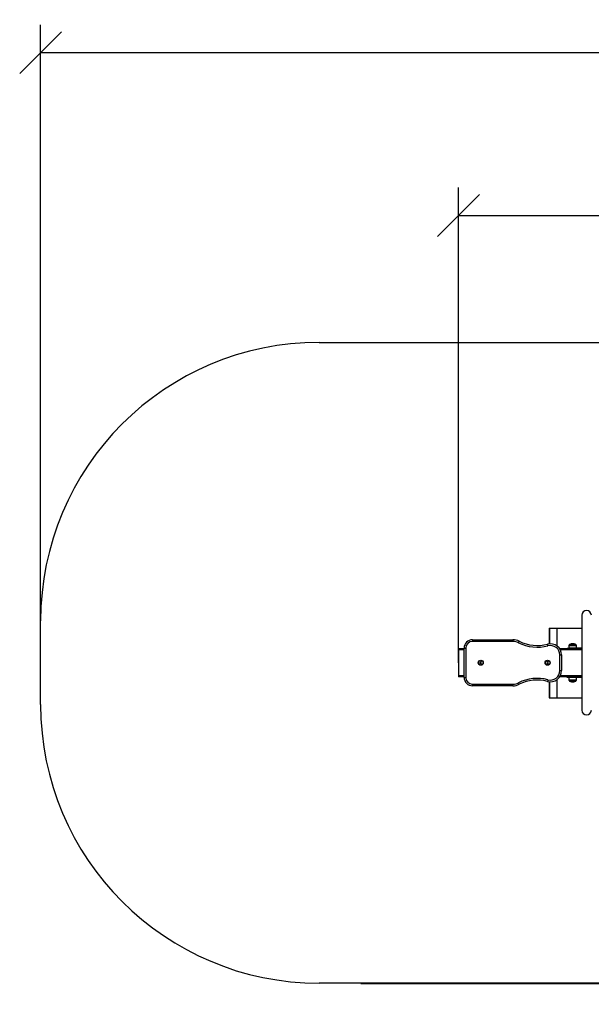
# Model space of a CAD drawing. Units: millimetres. Extents: x 98.51 to 106.74, y 1468.02 to 1476.54.
# Drawn here: x 98.64 to 100.7, y 1468.02 to 1471.55 of the extents above; entities that cross this region are included whole.
import ezdxf

# ---------------------------------------------------------------- set-up
doc = ezdxf.new("R2010")
doc.units = ezdxf.units.MM
doc.header["$PDSIZE"] = -1
doc.layers.add('DIASTASEIS', color=253, linetype='Continuous', lineweight=5)
doc.layers.add('ORIA ASFALEIAS', color=157, linetype='Continuous', lineweight=25)
doc.styles.get("Standard").update_dxf_attribs({"font": 'ARIALN.TTF'})
doc.dimstyles.get("Standard").update_dxf_attribs({"dimtxt": 0.18, "dimasz": 0.15, "dimexe": 0.1, "dimexo": 0, "dimgap": 0.09, "dimtad": 0, "dimtih": 1, "dimtoh": 1, "dimzin": 0, "dimdsep": 46, "dimtxsty": 'Standard', "dimblk": 'OBLIQUE', "dimcen": 0.09, "dimadec": 0, "dimazin": 0, "dimtfac": 1, "dimtofl": 0, "dimtmove": 0, "dimatfit": 3, "dimldrblk": 'OBLIQUE', "dimfxl": 1, "dimtolj": 1, "dimtzin": 0, "dimarcsym": 0})

# ---------------------------------------------------------------- blocks, each defined once
blk = doc.blocks.new('_Oblique')
at = {"color": 0, "linetype": 'ByBlock', "lineweight": -2}
blk.add_line((-0.5, -0.5), (0.5, 0.5), dxfattribs=at)
blk = doc.blocks.new('*D75')
at = {"layer": 'Defpoints', "color": 0}
for p in [(99.8696, 1470.3936), (99.8696, 1468.0936), (105.8088, 1468.0936)]:
    blk.add_point(p, dxfattribs=at)
at = {"layer": 'DIASTASEIS', "color": 0, "lineweight": -2}
for p, q in [((99.8696, 1470.3936), (105.9088, 1470.3936)), ((105.8088, 1470.3936), (105.8088, 1469.4255)), ((105.8088, 1468.0936), (105.8088, 1469.0617)), ((99.8696, 1468.0936), (105.9088, 1468.0936))]:
    blk.add_line(p, q, dxfattribs=at)
at = {"layer": 'DIASTASEIS', "color": 0, "linetype": 'ByBlock', "lineweight": -2, "xscale": 0.15, "yscale": 0.15, "zscale": 0.15}
for p, rotation in [((105.8088, 1470.3936), 90), ((105.8088, 1468.0936), 270)]:
    blk.add_blockref('_Oblique', p, dxfattribs=dict(at, rotation=rotation))
at = {"layer": 'DIASTASEIS', "color": 0, "insert": (105.8088, 1469.2436), "char_height": 0.18, "attachment_point": 5}
blk.add_mtext('\\A1;2.30', dxfattribs=at)
blk = doc.blocks.new('*D76')
at = {"layer": 'Defpoints', "color": 0}
for p in [(105.0203, 1471.4342), (98.7196, 1469.2436), (105.0203, 1469.2443)]:
    blk.add_point(p, dxfattribs=at)
at = {"layer": 'DIASTASEIS', "color": 0, "lineweight": -2}
for p, q in [((98.7196, 1469.2436), (98.7196, 1471.5342)), ((105.0203, 1469.2443), (105.0203, 1471.5342)), ((98.7196, 1471.4342), (101.5881, 1471.4342)), ((105.0203, 1471.4342), (102.1519, 1471.4342))]:
    blk.add_line(p, q, dxfattribs=at)
at = {"layer": 'DIASTASEIS', "color": 0, "linetype": 'ByBlock', "lineweight": -2, "xscale": 0.15, "yscale": 0.15, "zscale": 0.15, "rotation": 180}
blk.add_blockref('_Oblique', (98.7196, 1471.4342), dxfattribs=at)
at = {"layer": 'DIASTASEIS', "color": 0, "linetype": 'ByBlock', "lineweight": -2, "xscale": 0.15, "yscale": 0.15, "zscale": 0.15}
blk.add_blockref('_Oblique', (105.0203, 1471.4342), dxfattribs=at)
at = {"layer": 'DIASTASEIS', "color": 0, "insert": (101.87, 1471.4342), "char_height": 0.18, "attachment_point": 5}
blk.add_mtext('\\A1;6.30', dxfattribs=at)
blk = doc.blocks.new('*D77')
at = {"layer": 'Defpoints', "color": 0}
for p in [(103.52, 1470.8496), (100.22, 1469.2443), (103.52, 1469.2443)]:
    blk.add_point(p, dxfattribs=at)
at = {"layer": 'DIASTASEIS', "color": 0, "lineweight": -2}
for p, q in [((100.22, 1469.2443), (100.22, 1470.9496)), ((103.52, 1469.2443), (103.52, 1470.9496)), ((100.22, 1470.8496), (101.5885, 1470.8496)), ((103.52, 1470.8496), (102.1515, 1470.8496))]:
    blk.add_line(p, q, dxfattribs=at)
at = {"layer": 'DIASTASEIS', "color": 0, "linetype": 'ByBlock', "lineweight": -2, "xscale": 0.15, "yscale": 0.15, "zscale": 0.15, "rotation": 180}
blk.add_blockref('_Oblique', (100.22, 1470.8496), dxfattribs=at)
at = {"layer": 'DIASTASEIS', "color": 0, "linetype": 'ByBlock', "lineweight": -2, "xscale": 0.15, "yscale": 0.15, "zscale": 0.15}
blk.add_blockref('_Oblique', (103.52, 1470.8496), dxfattribs=at)
at = {"layer": 'DIASTASEIS', "color": 0, "insert": (101.87, 1470.8496), "char_height": 0.18, "attachment_point": 5}
blk.add_mtext('\\A1;3.30', dxfattribs=at)
blk = doc.blocks.new('KATOPSH_T023A')
at = {"color": 7, "linetype": 'Continuous', "lineweight": 25}
for p, q in [((277.8737, 164.2854), (277.8737, 163.9447)), ((277.7563, 164.2397), (277.7563, 164.1828)), ((277.7563, 164.2397), (277.7569, 164.2397)), ((277.7569, 164.2397), (277.7839, 164.2397)), ((277.7839, 164.2397), (277.8737, 164.2397)), ((277.4806, 164.1975), (277.4806, 164.1915)), ((277.4806, 164.1975), (277.6262, 164.1975)), ((277.6262, 164.1915), (277.4806, 164.1915)), ((277.6262, 164.1975), (277.6262, 164.1915)), ((277.8298, 164.1809), (277.8513, 164.1809)), ((277.8398, 164.1829), (277.8398, 164.1835)), ((277.8409, 164.1831), (277.8409, 164.1834)), ((277.4506, 164.165), (277.4306, 164.165)), ((277.4306, 164.165), (277.4306, 164.162)), ((277.4306, 164.162), (277.4306, 164.068)), ((277.4506, 164.0625), (277.4506, 164.1675)), ((277.4506, 164.1675), (277.4566, 164.1675)), ((277.4566, 164.1675), (277.4566, 164.0625)), ((277.8737, 164.165), (277.794, 164.165)), ((277.8206, 164.165), (277.8206, 164.1675)), ((277.8206, 164.1675), (277.8306, 164.1675)), ((277.8273, 164.1772), (277.8272, 164.1675)), ((277.8306, 164.1675), (277.8306, 164.165)), ((277.8737, 164.1675), (277.8306, 164.1675)), ((277.8539, 164.1675), (277.8538, 164.1772)), ((277.5091, 164.1175), (277.5077, 164.115)), ((277.5077, 164.115), (277.5091, 164.1125)), ((277.512, 164.1175), (277.5091, 164.1175)), ((277.5091, 164.1125), (277.512, 164.1125)), ((277.5135, 164.115), (277.512, 164.1175)), ((277.512, 164.1125), (277.5135, 164.115)), ((277.7491, 164.1175), (277.7477, 164.115)), ((277.7477, 164.115), (277.7491, 164.1125)), ((277.752, 164.1175), (277.7491, 164.1175)), ((277.7491, 164.1125), (277.752, 164.1125)), ((277.7535, 164.115), (277.752, 164.1175)), ((277.752, 164.1125), (277.7535, 164.115)), ((277.7946, 164.087), (277.7946, 164.143)), ((277.7946, 164.143), (277.8006, 164.143)), ((277.8006, 164.143), (277.8006, 164.087)), ((277.7946, 164.087), (277.8006, 164.087)), ((277.4306, 164.068), (277.4306, 164.065)), ((277.4506, 164.065), (277.4306, 164.065)), ((277.4506, 164.0625), (277.4566, 164.0625)), ((277.4806, 164.0385), (277.6262, 164.0385)), ((277.4806, 164.0325), (277.4806, 164.0385)), ((277.6262, 164.0325), (277.6262, 164.0385)), ((277.7563, 164.0473), (277.7563, 163.9897)), ((277.8737, 164.065), (277.794, 164.065)), ((277.8206, 164.0625), (277.8206, 164.065)), ((277.8306, 164.0625), (277.8206, 164.0625)), ((277.8272, 164.0625), (277.8273, 164.0528)), ((277.8513, 164.0491), (277.8298, 164.0491)), ((277.8306, 164.065), (277.8306, 164.0625)), ((277.8737, 164.0625), (277.8306, 164.0625)), ((277.8403, 164.0469), (277.8403, 164.0468)), ((277.8412, 164.0465), (277.8415, 164.0466)), ((277.8421, 164.047), (277.8421, 164.0466)), ((277.8427, 164.047), (277.8427, 164.0466)), ((277.8538, 164.0528), (277.8539, 164.0625)), ((277.6262, 164.0325), (277.4806, 164.0325)), ((277.7563, 163.9897), (277.7569, 163.9897)), ((277.7569, 163.9897), (277.7839, 163.9897)), ((277.7839, 163.9897), (277.8737, 163.9897))]:
    blk.add_line(p, q, dxfattribs=at)
at = {"color": 8, "linetype": 'Continuous', "lineweight": 25}
for p, q in [((277.7569, 164.2397), (277.7569, 164.1829)), ((277.7839, 164.2397), (277.7839, 164.1755)), ((277.8517, 164.1807), (277.8294, 164.1807)), ((277.8376, 164.1832), (277.8376, 164.1832)), ((277.4506, 164.162), (277.4306, 164.162)), ((277.8737, 164.162), (277.7958, 164.162)), ((277.8273, 164.1772), (277.83, 164.1772)), ((277.83, 164.1772), (277.8538, 164.1772)), ((277.4506, 164.068), (277.4306, 164.068)), ((277.7569, 164.0472), (277.7569, 163.9897)), ((277.7839, 164.0546), (277.7839, 163.9897)), ((277.8737, 164.068), (277.7958, 164.068)), ((277.8406, 164.0528), (277.8273, 164.0528)), ((277.8294, 164.0494), (277.8517, 164.0494)), ((277.8538, 164.0528), (277.8406, 164.0528)), ((277.8428, 164.047), (277.8428, 164.047))]:
    blk.add_line(p, q, dxfattribs=at)
at = {"color": 7, "linetype": 'Continuous', "lineweight": 25, "flags": 128}
for points in [[(277.646, 164.1869), (277.6465, 164.1879), (277.647, 164.1889), (277.6475, 164.1898), (277.6479, 164.1907), (277.6482, 164.1913), (277.6485, 164.1918), (277.6486, 164.1921), (277.6487, 164.1922)], [(277.7519, 164.1759), (277.7516, 164.177), (277.7513, 164.1781), (277.751, 164.1791), (277.7508, 164.18), (277.7506, 164.1807), (277.7505, 164.1813), (277.7504, 164.1816), (277.7503, 164.1817)], [(277.646, 164.0432), (277.6465, 164.0422), (277.647, 164.0412), (277.6475, 164.0402), (277.6479, 164.0394), (277.6482, 164.0387), (277.6485, 164.0383), (277.6486, 164.0379), (277.6487, 164.0378)], [(277.7519, 164.0542), (277.7516, 164.053), (277.7513, 164.0519), (277.751, 164.0509), (277.7508, 164.0501), (277.7506, 164.0493), (277.7505, 164.0488), (277.7504, 164.0485), (277.7503, 164.0484)], [(277.8445, 164.0472), (277.8445, 164.0471), (277.8445, 164.047), (277.8445, 164.0469), (277.8445, 164.0469), (277.8445, 164.0469), (277.8445, 164.047), (277.8445, 164.0471), (277.8445, 164.0472)]]:
    blk.add_lwpolyline(points, dxfattribs=at)
at = {"color": 7, "linetype": 'Continuous', "lineweight": 25}
for centre, radius in [((277.5106, 164.115), 0.00912), ((277.5106, 164.115), 0.008), ((277.7506, 164.115), 0.00912), ((277.7506, 164.115), 0.008)]:
    blk.add_circle(centre, radius, dxfattribs=at)
for centre, radius, start, end in [((277.8906, 164.2854), 0.0169, 0, 180), ((277.4806, 164.1675), 0.03, 90, 180), ((277.4806, 164.1675), 0.024, 90, 180), ((277.6262, 164.1475), 0.05, 63.3546, 90), ((277.6262, 164.1475), 0.044, 63.3546, 90), ((277.7134, 164.3212), 0.1503, 243.3546, 284.8289), ((277.7134, 164.3212), 0.1443, 243.3546, 284.8289), ((277.7606, 164.143), 0.04, 0, 104.8289), ((277.8313, 164.1772), 0.004, 118.3827, 179.5), ((277.8406, 164.16), 0.0235, 117.2225, 118.3827), ((277.8406, 164.16), 0.0235, 104.3583, 117.2225), ((277.8406, 164.16), 0.0235, 103.2794, 104.3583), ((277.8372, 164.1743), 0.00886, 94.1026, 103.2992), ((277.8401, 164.1683), 0.0153, 100.0966, 102.6837), ((277.8373, 164.1753), 0.00788, 73.7609, 87.4372), ((277.8406, 164.16), 0.0235, 92.2112, 95.0432), ((277.8428, 164.168), 0.0152, 76.9577, 102.1579), ((277.8396, 164.1684), 0.0151, 79.059, 85.2997), ((277.844, 164.1745), 0.00867, 74.4527, 86.167), ((277.8406, 164.16), 0.0235, 75.7419, 76.7043), ((277.8406, 164.16), 0.0235, 62.7775, 75.7419), ((277.8406, 164.16), 0.0235, 61.6173, 62.7775), ((277.8498, 164.1772), 0.004, 0.5, 61.6173), ((277.7606, 164.143), 0.034, 0, 104.8289), ((277.7606, 164.087), 0.04, 255.1711, 0), ((277.7606, 164.087), 0.034, 255.1711, 0), ((277.4806, 164.0625), 0.03, 180, 270), ((277.4806, 164.0625), 0.024, 180, 270), ((277.6262, 164.0825), 0.044, 270, 296.6454), ((277.6262, 164.0825), 0.05, 270, 296.6454), ((277.7134, 163.9088), 0.1503, 75.1711, 116.6454), ((277.7134, 163.9088), 0.1443, 75.1711, 116.6454), ((277.8313, 164.0529), 0.004, 180.5, 241.6173), ((277.8406, 164.07), 0.0235, 241.6173, 242.7775), ((277.8406, 164.07), 0.0235, 242.7775, 260.5466), ((277.8361, 164.0472), 0.000708, 334.7398, 3.183), ((277.8407, 164.07), 0.0231, 260.5533, 268.57), ((277.8049, 164.0472), 0.0365, 359.3911, 359.605), ((277.8405, 164.07), 0.0231, 272.4798, 279.5846), ((277.8406, 164.07), 0.0235, 272.307, 274.8524), ((277.8406, 164.0701), 0.0231, 275.5322, 279.3613), ((277.8406, 164.07), 0.0235, 279.6244, 297.2225), ((277.8406, 164.07), 0.0235, 297.2225, 298.3827), ((277.8498, 164.0529), 0.004, 298.3827, 359.5), ((277.8906, 163.9447), 0.0169, 180, 0)]:
    blk.add_arc(centre, radius, start, end, dxfattribs=at)
for points, knots in [([(277.8368, 164.1832), (277.8367, 164.1831), (277.8367, 164.1831), (277.8367, 164.1831), (277.8366, 164.1831), (277.8366, 164.1831), (277.8366, 164.1831)], [0, 0, 0, 0, 0.248569, 0.49935, 0.750277, 1, 1, 1, 1]), ([(277.8385, 164.1834), (277.8384, 164.1834), (277.8382, 164.1834), (277.8377, 164.1833), (277.8374, 164.1833)], [0, 0, 0, 0, 0.293941, 1, 1, 1, 1]), ([(277.8376, 164.1832), (277.8381, 164.1833), (277.839, 164.1835), (277.8395, 164.1835), (277.8398, 164.1835)], [0, 0, 0, 0, 0.501632, 1, 1, 1, 1]), ([(277.8376, 164.1832), (277.8376, 164.1832), (277.8376, 164.1832), (277.8376, 164.1832), (277.8376, 164.1832), (277.8376, 164.1832), (277.8376, 164.1832)], [0, 0, 0, 0, 0.249596, 0.499602, 0.750965, 1, 1, 1, 1]), ([(277.8396, 164.1829), (277.8396, 164.1829), (277.8396, 164.1829), (277.8396, 164.1829), (277.8395, 164.1829), (277.8395, 164.1829), (277.8395, 164.1829), (277.8395, 164.1829), (277.8395, 164.1829), (277.8395, 164.1829)], [0, 0, 0, 0, 0.2488984, 0.3742659, 0.4990304, 0.624317, 0.7494171, 0.874499, 1, 1, 1, 1]), ([(277.8398, 164.1835), (277.8399, 164.1835), (277.8401, 164.1835), (277.8406, 164.1835), (277.8409, 164.1834)], [0, 0, 0, 0, 0.501242, 1, 1, 1, 1]), ([(277.8463, 164.1828), (277.8463, 164.1828), (277.8463, 164.1828), (277.8463, 164.1828), (277.8463, 164.1828), (277.8463, 164.1828), (277.8463, 164.1828), (277.8463, 164.1828), (277.8463, 164.1828), (277.8463, 164.1828)], [0, 0, 0, 0, 0.125135, 0.249721, 0.375081, 0.50005, 0.624903, 0.750272, 1, 1, 1, 1]), ([(277.8368, 164.0472), (277.8368, 164.0472), (277.8368, 164.0472), (277.8368, 164.0472), (277.8368, 164.0472), (277.8368, 164.0472), (277.8369, 164.0472), (277.8369, 164.0472), (277.8369, 164.0472), (277.8369, 164.0472)], [0, 0, 0, 0, 0.2488914, 0.3741654, 0.4988988, 0.6235696, 0.7491342, 0.8739587, 1, 1, 1, 1]), ([(277.8401, 164.0469), (277.8401, 164.0469), (277.8402, 164.0469), (277.8402, 164.0469), (277.8403, 164.0469), (277.8403, 164.0469), (277.8403, 164.0469)], [0, 0, 0, 0, 0.249569, 0.499486, 0.750902, 1, 1, 1, 1]), ([(277.8403, 164.0469), (277.8403, 164.0468), (277.8403, 164.0466), (277.8409, 164.0466), (277.8412, 164.0465)], [0, 0, 0, 0, 0.501641, 1, 1, 1, 1]), ([(277.8414, 164.0469), (277.8414, 164.0469), (277.8414, 164.0469), (277.8414, 164.0469), (277.8415, 164.0469), (277.8415, 164.0469), (277.8415, 164.0469)], [0, 0, 0, 0, 0.2487366, 0.4996131, 0.7504106, 1, 1, 1, 1]), ([(277.8421, 164.0466), (277.8419, 164.0466), (277.8415, 164.0466), (277.8414, 164.0467), (277.8414, 164.0468)], [0, 0, 0, 0, 0.501201, 1, 1, 1, 1]), ([(277.8427, 164.0466), (277.8427, 164.0466), (277.8426, 164.0466), (277.8423, 164.0466), (277.8421, 164.0466)], [0, 0, 0, 0, 0.501029, 1, 1, 1, 1]), ([(277.8428, 164.047), (277.8428, 164.047), (277.8428, 164.047), (277.8428, 164.047), (277.8427, 164.047), (277.8427, 164.047), (277.8427, 164.047), (277.8427, 164.047)], [0, 0, 0, 0, 0.125605, 0.250672, 0.500389, 0.749732, 1, 1, 1, 1]), ([(277.8445, 164.0472), (277.8445, 164.0472), (277.8445, 164.0472), (277.8445, 164.0472), (277.8445, 164.0472), (277.8444, 164.0472), (277.8444, 164.0472), (277.8444, 164.0472), (277.8444, 164.0472)], [0, 0, 0, 0, 0.250332, 0.372682, 0.499652, 0.627041, 0.750038, 1, 1, 1, 1]), ([(277.8444, 164.0472), (277.8444, 164.0473), (277.8444, 164.0473), (277.8444, 164.0473), (277.8445, 164.0473), (277.8445, 164.0473), (277.8445, 164.0473), (277.8445, 164.0472), (277.8445, 164.0472)], [0, 0, 0, 0, 0.249049, 0.374447, 0.499127, 0.626357, 0.749503, 1, 1, 1, 1])]:
    blk.add_open_spline(points, degree=3, knots=knots, dxfattribs=at)
at = {"layer": 'ORIA ASFALEIAS'}
for p, q in [((276.9302, 165.265), (281.2309, 165.265)), ((275.9302, 163.965), (275.9302, 164.265)), ((281.2309, 162.965), (276.9302, 162.965))]:
    blk.add_line(p, q, dxfattribs=at)
for centre, start, end in [((276.9302, 164.265), 90, 180), ((276.9302, 163.965), 180, 270)]:
    blk.add_arc(centre, 1, start, end, dxfattribs=at)

msp = doc.modelspace()

# ---------------------------------------------------------------- block references
msp.add_blockref('KATOPSH_T023A', (-177.2106, 1305.1293))

# ---------------------------------------------------------------- dimensions: what is measured, and where the dimension line sits
at = {"layer": 'DIASTASEIS'}
for base, p1, p2, picture, middle in [((105.0203, 1471.4342), (98.7196, 1469.2436), (105.0203, 1469.2443), '*D76', (101.87, 1471.4342)), ((103.52, 1470.8496), (100.22, 1469.2443), (103.52, 1469.2443), '*D77', (101.87, 1470.8496))]:
    dim = msp.add_linear_dim(base=base, p1=p1, p2=p2, dimstyle='Standard', dxfattribs=at)
    dim.commit()
    dim.dimension.update_dxf_attribs({"geometry": picture, "text_midpoint": middle})
dim = msp.add_linear_dim(base=(105.8088, 1468.0936), p1=(99.8696, 1470.3936), p2=(99.8696, 1468.0936), angle=90, dimstyle='Standard', dxfattribs=at)
dim.commit()
dim.dimension.update_dxf_attribs({"geometry": '*D75', "text_midpoint": (105.8088, 1469.2436)})

doc.saveas('drawing.dxf')
